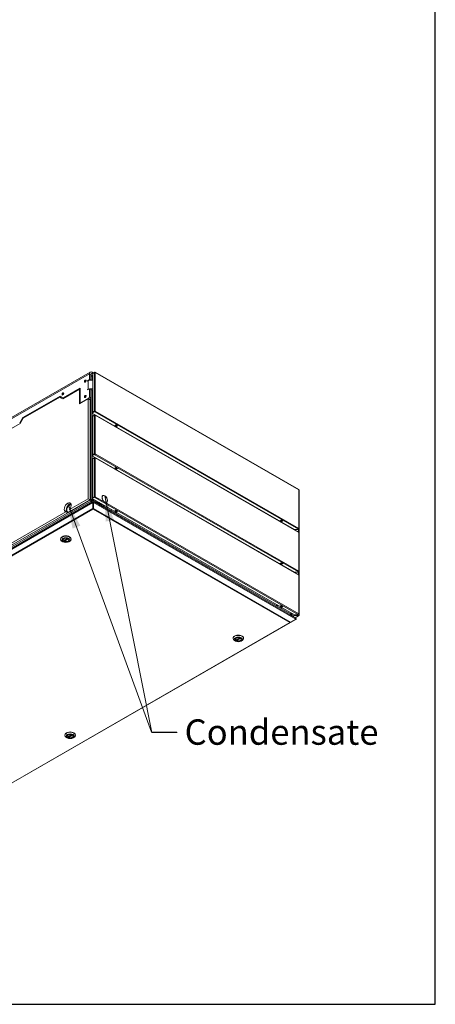
# Model space of a CAD drawing. Units: millimetres. Extents: x 160 to 5780, y 159 to 4040.
# Drawn here: x 4961 to 5780, y 160 to 2100 of the extents above; entities that cross this region are included whole.
import ezdxf

# ---------------------------------------------------------------- set-up
doc = ezdxf.new("R2010")
doc.units = ezdxf.units.MM
doc.header["$LTSCALE"] = 20
for name, color, linetype, lineweight in [('Border (ISO)', 7, 'Continuous', 70), ('Symbol (ISO)', 7, 'Continuous', 15), ('Visible (Drawing)', 7, 'Continuous', 5), ('Visible Narrow (ISO)', 7, 'Continuous', 5)]:
    doc.layers.add(name, color=color, linetype=linetype, lineweight=lineweight)
doc.styles.add('Note Text (ISO)', font='tahoma.ttf')
doc.dimstyles.new('Default - Method 1b (ISO)$7', dxfattribs={"dimscale": 20, "dimtxt": 2.5, "dimasz": 2.5, "dimexe": 3.175, "dimexo": 0, "dimgap": 0.762, "dimtad": 1, "dimtoh": 1, "dimrnd": 1e-08, "dimtxsty": 'Note Text (ISO)', "dimcen": 0.09, "dimdle": 10, "dimclrd": 256, "dimclre": 256, "dimclrt": 256, "dimazin": 2, "dimtfac": 1.4, "dimtmove": 0, "dimatfit": 3, "dimfxl": 1, "dimtolj": 1, "dimlwd": -1, "dimlwe": -1, "dimarcsym": 0})

# ---------------------------------------------------------------- blocks, each defined once
blk = doc.blocks.new('Borders AM Border')
at = {"layer": 'Border (ISO)', "lineweight": 25}
for p, q in [((289, 8), (289, 202)), ((8, 8), (289, 8))]:
    blk.add_line(p, q, dxfattribs=at)

msp = doc.modelspace()

# ---------------------------------------------------------------- linework, layer by layer
at = {"layer": 'Visible (Drawing)'}
for p, q in [((5100.3, 1405.8), (4276.7, 931.5)), ((5098.8, 1402.4), (5098.8, 1390.9)), ((5101.4, 1400.9), (5101.4, 1389.8)), ((5102.7, 1398), (5102.7, 1398.5)), ((5108.5, 1405.7), (5104, 1403.1)), ((5106, 1404.3), (5104, 1405.4)), ((5104, 1402.7), (5108.5, 1405.2)), ((5104, 1402.7), (5104, 1403.1)), ((5104, 1402.7), (5105.6, 1401.7)), ((5105.6, 1401.5), (5104, 1402.4)), ((5105.6, 1397.8), (5104.2, 1398.6)), ((5104.8, 1397.2), (5104.3, 1397.5)), ((5108.5, 1404.8), (5105.6, 1403.1)), ((5105.6, 1403.1), (5105.6, 1326.8)), ((5108.5, 1405.7), (5109.3, 1405.2)), ((5108.5, 1405.2), (5108.5, 1405.7)), ((5109, 1404.9), (5108.5, 1405.2)), ((5109.3, 1405), (5109.3, 1405.2)), ((5511.1, 1174.2), (5109.8, 1405.3)), ((5095, 1388.7), (5098.8, 1390.9)), ((5095.8, 1388.6), (5095, 1388.1)), ((5098.8, 1390.9), (5100.6, 1389.8)), ((4967.6, 1315.9), (5041, 1358.2)), ((5041, 1358.2), (5047, 1354.8)), ((5045.9, 1352.8), (5079.2, 1372)), ((5047.7, 1354.8), (5080.4, 1373.7)), ((5079.2, 1372), (5080.4, 1371.3)), ((5079.2, 1372), (5079.2, 1342.9)), ((5080.4, 1373.7), (5080.4, 1345.8)), ((5098.8, 1372.7), (5095, 1370.6)), ((5095, 1371.2), (5095.8, 1371.6)), ((5098.8, 1372.7), (5098.8, 1356.4)), ((5101.4, 1371.2), (5098.8, 1372.7)), ((5101.4, 1371.2), (5101.4, 1354.9)), ((5105.6, 1369), (5103.7, 1370.1)), ((5040.1, 1356.2), (4968, 1314.6)), ((5040.1, 1356.2), (5043.8, 1354.1)), ((5045.9, 1352.8), (5040.1, 1356.2)), ((5043.6, 1356.7), (5041.4, 1355.4)), ((5043.8, 1354.1), (5045.9, 1352.8)), ((5047, 1354.8), (5048.1, 1354.1)), ((5079.2, 1342.9), (5096.4, 1352.9)), ((5081.5, 1345.2), (5080.4, 1345.8)), ((5081.5, 1345.2), (5097.7, 1354.6)), ((5082.3, 1344.7), (5081.5, 1345.2)), ((5096.4, 1352.9), (5096.4, 1156.1)), ((5096.4, 1352.9), (5100.1, 1350.8)), ((5098.8, 1356.4), (5097.7, 1354.6)), ((5097.7, 1354.6), (5100.4, 1353)), ((5100.4, 1353), (5098.3, 1351.8)), ((5101.4, 1354.9), (5098.8, 1356.4)), ((5100.1, 1350.8), (5100.1, 1352.9)), ((5100.1, 1350.8), (5100.1, 1153.9)), ((5100.4, 1353), (5101.4, 1354.9)), ((5100.8, 1353.8), (5100.8, 1153.9)), ((5101.2, 1354.4), (5101.2, 1153.5)), ((5101.4, 1356.8), (5101.4, 1356.8)), ((5104, 1325.4), (5108.5, 1328)), ((5104, 1325), (5108.5, 1327.6)), ((5104, 1325.4), (5104, 1325)), ((5502.7, 1095.4), (5104, 1325)), ((5108.5, 1321.5), (5104, 1318.9)), ((5104, 1318.5), (5108.5, 1321)), ((5108.5, 1328.5), (5105.6, 1326.8)), ((5105.6, 1326.8), (5106, 1326.6)), ((5108.5, 1320.6), (5105.6, 1318.9)), ((5106, 1326.6), (5108.9, 1328.2)), ((5108.5, 1328), (5109.3, 1327.6)), ((5108.5, 1327.6), (5108.5, 1328)), ((5109.3, 1327.1), (5108.5, 1327.6)), ((5108.5, 1321.5), (5109.3, 1321)), ((5108.5, 1321), (5108.5, 1321.5)), ((5109, 1320.8), (5108.5, 1321)), ((5109.3, 1327.1), (5109.3, 1327.6)), ((5109.3, 1320.8), (5109.3, 1321)), ((5109.7, 1328.2), (5110.1, 1328.5)), ((5511.1, 1090.1), (5109.8, 1321.1)), ((4911.6, 1275.5), (4962.2, 1304.6)), ((4961.6, 1305.6), (4967.6, 1315.9)), ((4968, 1314.6), (4962.2, 1304.6)), ((4967.6, 1315.9), (4968.9, 1315.2)), ((5104, 1318.5), (5104, 1318.9)), ((5104, 1318.5), (5105.6, 1317.6)), ((5105.6, 1318.9), (5105.6, 1242.6)), ((5141.2, 1303), (5141.2, 1303.6)), ((5142.1, 1303.1), (5141.3, 1303)), ((5143.1, 1301.9), (5143.9, 1302)), ((5148.6, 1300.6), (5150.7, 1301.8)), ((5151.7, 1298.7), (5148.6, 1300.6)), ((5149, 1300.5), (5148.9, 1300.7)), ((5151.7, 1299), (5149, 1300.5)), ((5150.5, 1301.3), (5149.2, 1300.5)), ((5150.7, 1301.8), (5153.8, 1300)), ((5150.8, 1301.7), (5150.8, 1301.5)), ((5153.8, 1300), (5151.7, 1298.7)), ((5153.4, 1300), (5153.4, 1300.2)), ((5149.9, 1298.6), (5149.9, 1298)), ((5150, 1298), (5150.7, 1298.1)), ((5151.7, 1299), (5151.7, 1298.7)), ((5151.8, 1299), (5153.1, 1299.8)), ((5152.5, 1297.1), (5151.8, 1296.9)), ((5104, 1241.3), (5108.5, 1243.8)), ((5104, 1240.8), (5108.5, 1243.4)), ((5108.5, 1244.3), (5105.6, 1242.6)), ((5105.6, 1242.6), (5106, 1242.4)), ((5106, 1242.4), (5108.9, 1244.1)), ((5108.5, 1243.8), (5109.3, 1243.4)), ((5108.5, 1243.4), (5108.5, 1243.8)), ((5109.3, 1242.9), (5108.5, 1243.4)), ((5109.3, 1242.9), (5109.3, 1243.4)), ((5109.7, 1244.1), (5110.1, 1244.3)), ((5104, 1241.3), (5104, 1240.8)), ((5502.7, 1011.2), (5104, 1240.8)), ((5108.5, 1237.3), (5104, 1234.8)), ((5104, 1234.3), (5108.5, 1236.9)), ((5104, 1234.3), (5104, 1234.8)), ((5104, 1234.3), (5105.6, 1233.4)), ((5108.5, 1236.4), (5105.6, 1234.8)), ((5105.6, 1234.8), (5105.6, 1158.4)), ((5108.5, 1237.3), (5109.3, 1236.9)), ((5108.5, 1236.9), (5108.5, 1237.3)), ((5109, 1236.6), (5108.5, 1236.9)), ((5109.3, 1236.6), (5109.3, 1236.9)), ((5511.1, 1005.9), (5109.8, 1236.9)), ((5141.2, 1218.8), (5141.2, 1219.4)), ((5142.1, 1218.9), (5141.3, 1218.8)), ((5143.1, 1217.7), (5143.9, 1217.9)), ((5148.6, 1216.4), (5150.7, 1217.6)), ((5151.7, 1214.6), (5148.6, 1216.4)), ((5149, 1216.4), (5148.9, 1216.5)), ((5151.7, 1214.8), (5149, 1216.3)), ((5150.5, 1217.1), (5149.2, 1216.3)), ((5149.9, 1214.4), (5149.9, 1213.9)), ((5150, 1213.8), (5150.7, 1213.9)), ((5150.7, 1217.6), (5153.8, 1215.8)), ((5150.8, 1217.5), (5150.8, 1217.4)), ((5153.8, 1215.8), (5151.7, 1214.6)), ((5151.7, 1214.8), (5151.7, 1214.6)), ((5151.8, 1214.8), (5153.1, 1215.6)), ((5152.5, 1212.9), (5151.8, 1212.8)), ((5153.4, 1215.9), (5153.4, 1216)), ((5511.6, 1097), (5511.6, 1173.3)), ((5105.2, 1150.4), (4276.2, 673)), ((5096.4, 1156.1), (5059.5, 1134.8)), ((5100.1, 1153.9), (5063.1, 1132.6)), ((5096.4, 1156.1), (5100.1, 1153.9)), ((5100.8, 1153.9), (5100.1, 1154.3)), ((5100.1, 1154.2), (5100.6, 1153.9)), ((5100.8, 1153.9), (5100.6, 1153.9)), ((5100.6, 1153.9), (5100.6, 1153.5)), ((5101.2, 1153.5), (5100.6, 1153.2)), ((5101.2, 1153.5), (5103.8, 1152)), ((5102.2, 1151.8), (5101.3, 1152.4)), ((5101.3, 1151.6), (5102.2, 1151.1)), ((5102.2, 1151.8), (5102.2, 1151.1)), ((5102.2, 1151.1), (5102.2, 1148.7)), ((5102.7, 1150.2), (5102.7, 1151.4)), ((5102.7, 1149), (5102.7, 1150.2)), ((5103.8, 1153.2), (5103.3, 1153.5)), ((5103.8, 1153.2), (5104.8, 1153.8)), ((5104, 1157.1), (5108.5, 1159.7)), ((5104, 1156.6), (5108.5, 1159.2)), ((5104, 1157.1), (5104, 1156.6)), ((5502.7, 927.1), (5104, 1156.6)), ((5104.3, 1154.1), (5104.8, 1153.8)), ((5105.2, 1148.7), (5105.6, 1148.9)), ((5105.2, 1136.6), (5105.2, 1148.7)), ((5108.5, 1160.1), (5105.6, 1158.4)), ((5105.6, 1158.4), (5106, 1158.2)), ((5105.6, 1150.1), (5105.6, 1149.8)), ((5105.6, 1149.8), (5105.6, 1148.9)), ((5105.6, 1136.8), (5105.6, 1148.9)), ((5105.7, 1147.2), (5105.6, 1147.1)), ((5105.6, 1146.5), (5105.7, 1146.6)), ((5105.9, 1147.1), (5105.7, 1147.2)), ((5105.7, 1147.2), (5105.7, 1146.6)), ((5105.7, 1146.6), (5105.9, 1146.5)), ((5105.9, 1150.1), (5105.9, 1149.8)), ((5105.9, 1148.9), (5105.9, 1149.8)), ((5106.3, 1148.7), (5105.9, 1148.9)), ((5105.9, 1148.9), (5105.9, 1136.8)), ((5106, 1158.2), (5108.9, 1159.9)), ((5505.3, 920.7), (5106.3, 1150.4)), ((5106.3, 1136.6), (5106.3, 1148.7)), ((5108.5, 1159.7), (5109.3, 1159.2)), ((5108.5, 1159.2), (5108.5, 1159.7)), ((5109.3, 1158.7), (5108.5, 1159.2)), ((5109.3, 1158.7), (5109.3, 1159.2)), ((5109.7, 1159.9), (5110.1, 1160.1)), ((5123.6, 1159.2), (5123.4, 1159.3)), ((5123.4, 1158.4), (5123.6, 1158.3)), ((5123.6, 1158.3), (5123.4, 1158.2)), ((5125.1, 1162.2), (5124.8, 1161.9)), ((5132.7, 1149.1), (5132.3, 1148.8)), ((5134.4, 1153), (5134.2, 1153.1)), ((5134.4, 1152), (5134.2, 1151.9)), ((5134.3, 1152.1), (5134.4, 1152)), ((5052.2, 1130.6), (4911.6, 1049.6)), ((5055.9, 1128.5), (4915.2, 1047.5)), ((5055.9, 1128.5), (5052.2, 1130.6)), ((5053.9, 1134.3), (5053.7, 1134.2)), ((5053.7, 1133.4), (5053.9, 1133.5)), ((5053.7, 1133.4), (5053.9, 1133.3)), ((5055.5, 1130.3), (5056.2, 1130)), ((5059.5, 1134.8), (5063.1, 1132.6)), ((5105.2, 1136.6), (5105.6, 1136.8)), ((5105.6, 1136.8), (5105.6, 1136.2)), ((5105.6, 1135.6), (5105.6, 1136.2)), ((5105.6, 1136.2), (5105.9, 1136.2)), ((5105.9, 1135.6), (5105.6, 1135.6)), ((5105.9, 1136.2), (5105.9, 1136.8)), ((5106.3, 1136.6), (5105.9, 1136.8)), ((5105.9, 1136.2), (5105.9, 1135.6)), ((5126.9, 1140.9), (5128, 1141.5)), ((5141.2, 1134.6), (5141.2, 1135.2)), ((5142.1, 1134.7), (5141.2, 1134.6)), ((5143.1, 1133.5), (5141.2, 1134.6)), ((5143.1, 1133.5), (5143.9, 1133.7)), ((5148.6, 1132.2), (5150.7, 1133.4)), ((5151.7, 1130.4), (5148.6, 1132.2)), ((5149, 1132.2), (5148.9, 1132.4)), ((5151.7, 1130.6), (5149, 1132.1)), ((5150.5, 1132.9), (5149.2, 1132.2)), ((5149.9, 1130.2), (5149.9, 1129.6)), ((5149.9, 1129.6), (5150.7, 1129.8)), ((5149.9, 1129.6), (5151.7, 1128.6)), ((5150.7, 1133.4), (5153.8, 1131.6)), ((5150.8, 1133.3), (5150.8, 1133.2)), ((5153.8, 1131.6), (5151.7, 1130.4)), ((5151.7, 1130.6), (5151.7, 1130.4)), ((5152.5, 1128.7), (5151.7, 1128.6)), ((5151.8, 1130.6), (5153.1, 1131.4)), ((5153.4, 1131.7), (5153.4, 1131.8)), ((5467, 1115.4), (5467, 1116)), ((5467.9, 1115.5), (5467.1, 1115.4)), ((5468.9, 1114.3), (5469.7, 1114.4)), ((5474.4, 1112.9), (5476.5, 1114.2)), ((5477.5, 1111.1), (5474.4, 1112.9)), ((5474.8, 1112.9), (5474.6, 1113.1)), ((5477.4, 1111.4), (5474.8, 1112.9)), ((5476.3, 1113.7), (5475, 1112.9)), ((5475.7, 1111), (5475.7, 1110.4)), ((5475.7, 1110.4), (5476.5, 1110.5)), ((5476.5, 1114.2), (5479.6, 1112.3)), ((5476.6, 1114.1), (5476.5, 1113.9)), ((5479.6, 1112.3), (5477.5, 1111.1)), ((5477.5, 1111.4), (5477.5, 1111.1)), ((5477.6, 1111.4), (5478.9, 1112.1)), ((5478.3, 1109.4), (5477.6, 1109.3)), ((5479.2, 1112.4), (5479.2, 1112.6)), ((5496.4, 1098.5), (5496.4, 1099)), ((5497.7, 1098.3), (5497.7, 1097.8)), ((5498.3, 1097.4), (5498.3, 1097.9)), ((5502.6, 1094.9), (5502.6, 1095.5)), ((5509.4, 1095.4), (5502.7, 1095.4)), ((5510.5, 1096.1), (5509.4, 1095.4)), ((5511.5, 1096.7), (5511.5, 1089.4)), ((5511.6, 1012.8), (5511.6, 1089.1)), ((5041.8, 1076.4), (5041.8, 1077)), ((5046.4, 1071.3), (5044.9, 1072.2)), ((5046.3, 1075.2), (5046.3, 1075)), ((5047.5, 1073), (5055.5, 1077.6)), ((5048.6, 1073.7), (5048.6, 1072.6)), ((5058, 1071.3), (5059.6, 1072.2)), ((5058.1, 1075.2), (5058.1, 1075)), ((5062.6, 1076.4), (5062.6, 1077)), ((5467, 1031.2), (5467, 1031.8)), ((5467.9, 1031.3), (5467.1, 1031.2)), ((5468.9, 1030.1), (5469.7, 1030.2)), ((5474.4, 1028.8), (5476.5, 1030)), ((5477.5, 1027), (5474.4, 1028.8)), ((5474.8, 1028.7), (5474.6, 1028.9)), ((5477.4, 1027.2), (5474.8, 1028.7)), ((5476.3, 1029.5), (5475, 1028.7)), ((5476.5, 1030), (5479.6, 1028.2)), ((5476.6, 1029.9), (5476.5, 1029.8)), ((5479.2, 1028.2), (5479.2, 1028.4)), ((5475.7, 1026.8), (5475.7, 1026.3)), ((5475.7, 1026.2), (5476.5, 1026.3)), ((5479.6, 1028.2), (5477.5, 1027)), ((5477.5, 1027.2), (5477.5, 1027)), ((5477.6, 1027.2), (5478.9, 1028)), ((5478.3, 1025.3), (5477.6, 1025.2)), ((5496.4, 1014.3), (5496.4, 1014.8)), ((5497.7, 1014.1), (5497.7, 1013.6)), ((5498.3, 1013.2), (5498.3, 1013.8)), ((5502.6, 1010.8), (5502.6, 1011.3)), ((5509.4, 1011.2), (5502.7, 1011.2)), ((5510.5, 1011.9), (5509.4, 1011.2)), ((5511.5, 1012.5), (5511.5, 1005.2)), ((5511.6, 928.6), (5511.6, 1004.9)), ((5467, 947), (5467, 947.6)), ((5467.9, 947.1), (5467, 947)), ((5468.9, 945.9), (5467, 947)), ((5468.9, 945.9), (5469.7, 946.1)), ((5474.4, 944.6), (5476.5, 945.8)), ((5477.5, 942.8), (5474.4, 944.6)), ((5474.8, 944.6), (5474.6, 944.8)), ((5477.4, 943), (5474.8, 944.5)), ((5476.3, 945.3), (5475, 944.5)), ((5475.7, 942.6), (5475.7, 942)), ((5475.7, 942), (5476.5, 942.1)), ((5475.7, 942), (5477.5, 941)), ((5476.5, 945.8), (5479.6, 944)), ((5476.6, 945.7), (5476.5, 945.6)), ((5479.6, 944), (5477.5, 942.8)), ((5477.5, 943), (5477.5, 942.8)), ((5478.3, 941.1), (5477.5, 941)), ((5477.6, 943), (5478.9, 943.8)), ((5479.2, 944.1), (5479.2, 944.2)), ((4676.3, 440.9), (5494.8, 912.2)), ((5493.7, 912.1), (5493.7, 912.3)), ((5494.4, 927), (5495.6, 926.4)), ((5494.8, 912.2), (5494.5, 912.7)), ((5494.8, 912.9), (5505.3, 918.9)), ((5494.8, 912.2), (5505.3, 918.3)), ((5495, 929.1), (5495.6, 928.8)), ((5495.6, 926.4), (5495.5, 926.3)), ((5495.6, 926.4), (5495.6, 927.6)), ((5495.6, 926.2), (5495.6, 926.4)), ((5496.4, 925.9), (5496.1, 925.9)), ((5496.4, 927.6), (5496.4, 930.7)), ((5497.9, 925.4), (5497.4, 925.2)), ((5497.7, 930), (5497.7, 926.7)), ((5497.7, 925.4), (5497.7, 926.7)), ((5498.3, 926.3), (5498.3, 929.6)), ((5498.9, 924.3), (5502.6, 926.5)), ((5499.3, 924.1), (5502.6, 926)), ((5502.6, 926.9), (5502.6, 927.1)), ((5510.4, 926.9), (5502.6, 926.9)), ((5502.6, 926.9), (5502.6, 926.6)), ((5502.6, 926.6), (5510.4, 926.6)), ((5509.3, 926.5), (5502.6, 926.5)), ((5502.6, 926.5), (5502.6, 926)), ((5502.6, 926), (5509.3, 926)), ((5509.4, 927.1), (5502.7, 927.1)), ((5510.9, 925.3), (5504.1, 921.4)), ((5505.3, 918.3), (5505, 918.8)), ((5509.3, 926.5), (5509.3, 926)), ((5510.4, 925.8), (5509.3, 926.5)), ((5509.3, 926), (5510.4, 925.4)), ((5510.5, 927.7), (5509.4, 927.1)), ((5510.8, 926), (5511.2, 925.8)), ((5511.5, 928.3), (5511.5, 926.3)), ((5381.6, 880.8), (5381.6, 881.4)), ((5386.2, 875.7), (5384.6, 876.6)), ((5386, 879.5), (5386, 879.4)), ((5387.2, 877.4), (5395.2, 882)), ((5388.3, 878), (5388.3, 876.9)), ((5397.7, 875.7), (5399.3, 876.6)), ((5397.9, 879.5), (5397.9, 879.4)), ((5402.3, 880.8), (5402.3, 881.4)), ((5050.3, 690), (5050.3, 690.6)), ((5054.9, 684.9), (5053.3, 685.8)), ((5054.8, 688.8), (5054.8, 688.6)), ((5056, 686.7), (5063.9, 691.3)), ((5057.1, 687.3), (5057.1, 686.2)), ((5066.5, 684.9), (5068.1, 685.8)), ((5066.6, 688.8), (5066.6, 688.6)), ((5071.1, 690), (5071.1, 690.6))]:
    msp.add_line(p, q, dxfattribs=at)
for centre, major_axis, ratio, start_param, end_param in [((5104, 1399.4), (-3.7, 6.42), 0.578093, 5.499721, 7.070517), ((5104, 1399.4), (-1.85, 3.21), 0.578093, 5.499721, 7.070517), ((5102.2, 1396.3), (-2.96, 0), 0.575862, 3.926991, 4.989048), ((5102.7, 1396), (1.48, 2.57), 0.578093, 5.495853, 7.06665), ((5109.3, 1404.3), (-1.11, 0), 0.575862, 3.926991, 5.497787), ((5109.3, 1404.3), (0.554, 0.963), 0.578093, 5.495853, 7.06665), ((5091.2, 1387.4), (-1.2, -2.09), 0.578093, 3.473374, 5.951404), ((5093, 1386.4), (-2.5, -4.33), 0.578093, 4.240554, 5.184224), ((5095, 1388.4), (-0.185, -0.321), 0.578093, 3.925057, 7.06665), ((5101.1, 1385.6), (-7.41, 0), 0.575862, 4.049771, 5.497787), ((5047.2, 1362.1), (-1.2, -2.09), 0.578093, 3.473374, 5.951404), ((5049, 1361), (-2.5, -4.33), 0.578093, 4.240554, 5.184224), ((5091.2, 1357.1), (-1.2, -2.09), 0.578093, 3.473374, 5.951404), ((5093, 1356.1), (-2.5, -4.33), 0.578093, 4.240554, 5.184224), ((5095, 1370.9), (-0.185, -0.321), 0.578093, 3.925057, 7.06665), ((5101.1, 1368.6), (7.41, 0), 0.575862, 1.90428, 2.356194), ((5101.1, 1368.6), (7.41, 0), 0.575862, 0.908178, 1.872448), ((5101.1, 1368.6), (-3.7, 0), 0.575862, 3.926991, 4.619644), ((5047.7, 1356.1), (-0.74, -1.28), 0.578093, 6.281252, 7.06665), ((5109.3, 1328), (-1.11, 0), 0.575862, 3.926991, 5.497787), ((5109.3, 1320.1), (-1.11, 0), 0.575862, 3.926991, 5.497787), ((5109.3, 1328), (-0.556, 0), 0.575862, 3.926991, 5.497787), ((5109.3, 1328), (-0.554, -0.963), 0.578093, 0.783464, 2.354261), ((5109.3, 1328), (0.277, 0.481), 0.578093, 3.925057, 5.495853), ((5109.3, 1320.1), (0.554, 0.963), 0.578093, 5.495853, 7.06665), ((5149.2, 1300.8), (-0.185, -0.321), 0.578093, 6.019452, 7.06665), ((5150.5, 1301.6), (-0.185, -0.321), 0.578093, 0.783464, 1.830662), ((5153.1, 1300.1), (0.185, 0.321), 0.578093, 3.925057, 4.972255), ((5151.8, 1299.3), (-0.185, -0.321), 0.578093, 0, 0.783464), ((5109.3, 1243.8), (-1.11, 0), 0.575862, 3.926991, 5.497787), ((5109.3, 1243.8), (-0.556, 0), 0.575862, 3.926991, 5.497787), ((5109.3, 1243.8), (-0.554, -0.963), 0.578093, 0.783464, 2.354261), ((5109.3, 1243.8), (0.277, 0.481), 0.578093, 3.925057, 5.495853), ((5109.3, 1236), (-1.11, 0), 0.575862, 3.926991, 5.497787), ((5109.3, 1236), (0.554, 0.963), 0.578093, 5.495853, 7.06665), ((5149.2, 1216.6), (-0.185, -0.321), 0.578093, 6.019452, 7.06665), ((5150.5, 1217.4), (-0.185, -0.321), 0.578093, 0.783464, 1.830662), ((5151.8, 1215.1), (-0.185, -0.321), 0.578093, 0, 0.783464), ((5153.1, 1215.9), (0.185, 0.321), 0.578093, 3.925057, 4.972255), ((5183.4, 1193.9), (-0.67, 1.16), 0.578093, 4.528093, 6.471349), ((5510.5, 1173.3), (0.554, 0.963), 0.578093, 5.495853, 6.283185), ((5510.5, 1173.3), (1.11, 0), 0.575862, 0, 0.785398), ((5055.8, 1139.3), (-4.81, -8.34), 0.578093, 1.345534, 6.50458), ((5059.5, 1137.2), (4.81, 8.34), 0.578093, 0.389813, 2.920198), ((5059.5, 1137.2), (4.07, 7.06), 0.578093, 0.230302, 2.30535), ((5059.5, 1137.2), (3.96, 6.87), 0.578093, 0.205322, 2.303978), ((5101.3, 1153.1), (0.92, -1.6), 0.578093, 3.928925, 5.499721), ((5101.3, 1153.1), (0.462, -0.802), 0.578093, 4.340441, 5.499721), ((5102.2, 1152.9), (2.96, 0), 0.575862, 0.785398, 1.832596), ((5102.7, 1152.6), (-1.48, -2.57), 0.578093, 0.783464, 2.354261), ((5109.3, 1159.7), (-1.11, 0), 0.575862, 3.926991, 5.497787), ((5109.3, 1159.7), (-0.556, 0), 0.575862, 3.926991, 5.497787), ((5109.3, 1159.7), (-0.554, -0.963), 0.578093, 0.783464, 2.354261), ((5109.3, 1159.7), (0.277, 0.481), 0.578093, 3.925057, 5.495853), ((5121.6, 1150.2), (5.36, -9.31), 0.578093, 4.360797, 5.296013), ((5123.2, 1151.1), (3.7, -6.42), 0.578093, 5.062122, 5.937319), ((5128.9, 1155.6), (-3.88, 6.74), 0.578093, 4.010089, 6.989141), ((5128.9, 1155.6), (-3.88, 6.74), 0.578093, 0.851551, 2.358128), ((5128.9, 1155.6), (-3.77, 6.55), 0.578093, 4.012482, 6.986742), ((5128.9, 1155.6), (3.77, -6.55), 0.578093, 3.995035, 7.004407), ((5128.5, 1155.4), (-3.77, 6.55), 0.578093, 0, 0.237904), ((5128.5, 1155.4), (-3.88, 6.74), 0.578093, 5.947143, 6.232754), ((5128.9, 1155.6), (3.88, -6.74), 0.578093, 5.499721, 7.006298), ((5128.5, 1155.4), (3.77, -6.55), 0.578093, 6.045281, 6.283185), ((5128.5, 1155.4), (3.88, -6.74), 0.578093, 0.050432, 0.336042), ((5059.5, 1137.2), (-4.07, -7.06), 0.578093, 5.574316, 7.06665), ((5059.5, 1137.2), (-3.96, -6.87), 0.578093, 5.57652, 7.57917), ((5060.1, 1136.8), (-4.07, -7.06), 0.578093, 6.03266, 6.202901), ((5060.1, 1136.8), (-3.96, -6.87), 0.578093, 0, 0.090092), ((5059.5, 1137.2), (-4.07, -7.06), 0.578093, 0.783464, 1.303666), ((5121.6, 1150.2), (5.36, -9.31), 0.578093, 5.703429, 6.283185), ((5149.2, 1132.5), (-0.185, -0.321), 0.578093, 6.019452, 7.06665), ((5150.5, 1133.2), (-0.185, -0.321), 0.578093, 0.783464, 1.830662), ((5151.8, 1131), (-0.185, -0.321), 0.578093, 0, 0.783464), ((5153.1, 1131.7), (0.185, 0.321), 0.578093, 3.925057, 4.972255), ((5475, 1113.2), (-0.185, -0.321), 0.578093, 6.019452, 7.06665), ((5476.3, 1114), (-0.185, -0.321), 0.578093, 0.783464, 1.830662), ((5477.6, 1111.7), (-0.185, -0.321), 0.578093, 0, 0.783464), ((5478.9, 1112.4), (0.185, 0.321), 0.578093, 3.925057, 4.972255), ((5510.5, 1097), (0.554, 0.963), 0.578093, 3.925057, 5.495853), ((5510.5, 1097), (1.11, 0), 0.575862, 5.037226, 7.068583), ((5510.5, 1089.1), (0.554, 0.963), 0.578093, 5.495853, 6.283185), ((5510.5, 1089.1), (1.11, 0), 0.575862, 0, 0.785398), ((5052.2, 1076.4), (-10.4, 0), 0.575862, 2.360047, 7.064731), ((5052.2, 1077), (10.4, 0), 0.575862, 0, 3.141593), ((5052.2, 1074.8), (-5.96, 0), 0.575862, 5.520247, 10.187717), ((5052.2, 1075), (-5.93, 0), 0.575862, 6.230331, 6.892678), ((5052.2, 1075), (5.93, 0), 0.575862, 4.102897, 6.33604), ((5432.7, 1052.2), (0.67, -1.16), 0.578093, 4.565015, 6.434426), ((5431.7, 1051.6), (-0.67, 1.16), 0.578093, 4.042933, 4.467329), ((5475, 1029), (-0.185, -0.321), 0.578093, 6.019452, 7.06665), ((5476.3, 1029.8), (-0.185, -0.321), 0.578093, 0.783464, 1.830662), ((5478.9, 1028.3), (0.185, 0.321), 0.578093, 3.925057, 4.972255), ((5477.6, 1027.5), (-0.185, -0.321), 0.578093, 0, 0.783464), ((5510.5, 1012.8), (0.554, 0.963), 0.578093, 3.925057, 5.495853), ((5510.5, 1012.8), (1.11, 0), 0.575862, 5.037226, 7.068583), ((5510.5, 1004.9), (0.554, 0.963), 0.578093, 5.495853, 6.283185), ((5510.5, 1004.9), (1.11, 0), 0.575862, 0, 0.785398), ((5475, 944.8), (-0.185, -0.321), 0.578093, 6.019452, 7.06665), ((5476.3, 945.6), (-0.185, -0.321), 0.578093, 0.783464, 1.830662), ((5477.6, 943.3), (-0.185, -0.321), 0.578093, 0, 0.783464), ((5478.9, 944.1), (0.185, 0.321), 0.578093, 3.925057, 4.972255), ((5492.9, 927.9), (-1.48, -2.57), 0.578093, 1.532596, 2.354261), ((5493.5, 927.6), (2.96, 0), 0.575862, 5.497787, 7.068583), ((5496.4, 926.7), (1.31, 0), 0.578093, 4.712389, 6.283185), ((5496.4, 926.7), (2.62, 0), 0.578093, 5.074706, 5.235988), ((5497, 927), (0.92, -1.6), 0.578093, 6.02332, 7.070517), ((5510.4, 926.3), (1.11, 0), 0.575862, 5.497787, 7.853982), ((5510.4, 926.3), (0.556, 0), 0.575862, 5.497787, 7.853982), ((5510.4, 926.3), (0.277, -0.481), 0.578093, 5.499721, 7.070517), ((5510.4, 926.3), (0.554, -0.963), 0.578093, 5.499721, 7.070517), ((5510.5, 928.6), (0.554, 0.963), 0.578093, 3.925057, 5.495853), ((5510.5, 928.6), (1.11, 0), 0.575862, 5.037226, 7.068583), ((5391.9, 880.8), (-10.4, 0), 0.575862, 2.360047, 7.064731), ((5391.9, 881.4), (10.4, 0), 0.575862, 0, 3.141593), ((5391.9, 879.1), (-5.96, 0), 0.575862, 5.520247, 10.187717), ((5391.9, 879.4), (-5.93, 0), 0.575862, 6.230331, 6.892678), ((5391.9, 879.4), (5.93, 0), 0.575862, 4.102897, 6.33604), ((5060.7, 690), (-10.4, 0), 0.575862, 2.360047, 7.064731), ((5060.7, 690.6), (10.4, 0), 0.575862, 0, 3.141593), ((5060.7, 688.4), (-5.96, 0), 0.575862, 5.520247, 10.187717), ((5060.7, 688.6), (-5.93, 0), 0.575862, 6.230331, 6.892678), ((5060.7, 688.6), (5.93, 0), 0.575862, 4.102897, 6.33604)]:
    msp.add_ellipse(centre, major_axis=major_axis, ratio=ratio, start_param=start_param, end_param=end_param, dxfattribs=at)
for centre, major_axis, ratio in [((5090.4, 1387.9), (1.2, 2.09), 0.578093), ((5046.4, 1362.5), (1.2, 2.09), 0.578093), ((5090.4, 1357.6), (1.2, 2.09), 0.578093), ((5052.2, 1074.6), (8.15, 0), 0.575862), ((5052.2, 1074.6), (6.19, 0), 0.575862), ((5391.9, 879), (-8.15, 0), 0.575862), ((5391.9, 879), (-6.19, 0), 0.575862), ((5060.7, 688.2), (-8.15, 0), 0.575862), ((5060.7, 688.2), (-6.19, 0), 0.575862)]:
    msp.add_ellipse(centre, major_axis=major_axis, ratio=ratio, dxfattribs=at)
for points, knots in [([(5105.2, 1148.7), (5105.1, 1149.2), (5105, 1149.8), (5105.1, 1150.1), (5105.1, 1150.5), (5105.3, 1150.5), (5105.5, 1150.2), (5105.5, 1150.2), (5105.5, 1150.2), (5105.6, 1150.1)], [-0.785398, -0.785398, -0.785398, -0.785398, 0.312687, 0.312687, 0.312687, 1.430486, 1.430486, 1.430486, 1.570796, 1.570796, 1.570796, 1.570796]), ([(5105.5, 1149.9), (5105.5, 1149.9), (5105.5, 1149.9), (5105.5, 1149.8), (5105.5, 1149.8), (5105.5, 1149.8), (5105.5, 1149.8), (5105.6, 1149.8)], [0.08067635, 0.08067635, 0.08067635, 0.08067635, 0.08989972, 0.08989972, 0.10797605, 0.10797605, 0.1225338, 0.1225338, 0.1225338, 0.1225338]), ([(5106.3, 1148.7), (5106.4, 1149.2), (5106.5, 1149.8), (5106.4, 1150.1), (5106.4, 1150.5), (5106.2, 1150.5), (5106, 1150.2), (5106, 1150.2), (5106, 1150.2), (5105.9, 1150.1)], [-0.785398, -0.785398, -0.785398, -0.785398, 0.312687, 0.312687, 0.312687, 1.430486, 1.430486, 1.430486, 1.570796, 1.570796, 1.570796, 1.570796]), ([(5105.9, 1149.8), (5105.9, 1149.8), (5106, 1149.8), (5106, 1149.9), (5106, 1149.9), (5106, 1149.9)], [0, 0, 0, 0, 0.02207755, 0.02207755, 0.04178073, 0.04178073, 0.04178073, 0.04178073]), ([(5047.5, 1073), (5047.5, 1073), (5047.4, 1073), (5047.4, 1073), (5047.4, 1073.1), (5047.4, 1073.1)], [0.15178177, 0.15178177, 0.15178177, 0.15178177, 0.1668825, 0.1668825, 0.18214816, 0.18214816, 0.18214816, 0.18214816]), ([(5048.8, 1072.2), (5048.8, 1072.2), (5048.8, 1072.3), (5048.7, 1072.3), (5048.7, 1072.3), (5048.6, 1072.4), (5048.6, 1072.4), (5048.6, 1072.5), (5048.6, 1072.5), (5048.6, 1072.6)], [0.06087459, 0.06087459, 0.06087459, 0.06087459, 0.07614025, 0.07614025, 0.09140592, 0.09140592, 0.10645865, 0.10645865, 0.12151137, 0.12151137, 0.12151137, 0.12151137]), ([(5505.3, 918.9), (5505.7, 919.3), (5505.8, 919.9), (5505.7, 920.2), (5505.6, 920.4), (5505.4, 920.6), (5505.3, 920.7)], [-0.785398, -0.785398, -0.785398, -0.785398, 0.312687, 0.312687, 0.312687, 0.787332, 0.787332, 0.787332, 0.787332]), ([(5505.3, 918.3), (5505.7, 918.5), (5505.8, 919), (5505.7, 919.5), (5505.6, 919.5), (5505.6, 919.5), (5505.6, 919.5)], [-0.785398, -0.785398, -0.785398, -0.785398, 0.312687, 0.312687, 0.312687, 0.329612, 0.329612, 0.329612, 0.329612]), ([(5387.2, 877.4), (5387.2, 877.4), (5387.2, 877.4), (5387.1, 877.4), (5387.1, 877.4), (5387.1, 877.4)], [0.15178177, 0.15178177, 0.15178177, 0.15178177, 0.1668825, 0.1668825, 0.18214816, 0.18214816, 0.18214816, 0.18214816]), ([(5388.5, 876.6), (5388.5, 876.6), (5388.5, 876.6), (5388.4, 876.7), (5388.4, 876.7), (5388.4, 876.8), (5388.3, 876.8), (5388.3, 876.9), (5388.3, 876.9), (5388.3, 876.9)], [0.06087459, 0.06087459, 0.06087459, 0.06087459, 0.07614025, 0.07614025, 0.09140592, 0.09140592, 0.10645865, 0.10645865, 0.12151137, 0.12151137, 0.12151137, 0.12151137]), ([(5056, 686.7), (5055.9, 686.6), (5055.9, 686.6), (5055.9, 686.7), (5055.9, 686.7), (5055.8, 686.7)], [0.15178177, 0.15178177, 0.15178177, 0.15178177, 0.1668825, 0.1668825, 0.18214816, 0.18214816, 0.18214816, 0.18214816]), ([(5057.3, 685.8), (5057.3, 685.9), (5057.2, 685.9), (5057.2, 685.9), (5057.2, 686), (5057.1, 686), (5057.1, 686.1), (5057.1, 686.1), (5057.1, 686.2), (5057.1, 686.2)], [0.06087459, 0.06087459, 0.06087459, 0.06087459, 0.07614025, 0.07614025, 0.09140592, 0.09140592, 0.10645865, 0.10645865, 0.12151137, 0.12151137, 0.12151137, 0.12151137])]:
    msp.add_open_spline(points, degree=3, knots=knots, dxfattribs=at)
for points in [[(5105.6, 1135.6), (5105.4, 1135.8), (5105.3, 1136.2), (5105.2, 1136.6)], [(5105.9, 1135.6), (5106.1, 1135.8), (5106.2, 1136.2), (5106.3, 1136.6)], [(5128, 1141.5), (5128.4, 1141.7), (5128.7, 1142), (5129, 1142.3)], [(5493.7, 912.3), (5494.1, 912.4), (5494.5, 912.6), (5494.8, 912.9)], [(5493.7, 912.1), (5494.1, 912), (5494.5, 912.1), (5494.8, 912.2)]]:
    msp.add_open_spline(points, degree=3, dxfattribs=at)
at = {"layer": 'Visible Narrow (ISO)'}
for p, q in [((4275.1, 928.1), (5098.8, 1402.4)), ((5101.4, 1400.9), (5098.8, 1402.4)), ((5104, 1402.4), (5101.4, 1400.9)), ((5104, 1405.4), (5104, 1402.4)), ((5104.3, 1397.5), (5104.3, 1389.4)), ((5105.6, 1396.8), (5104.8, 1397.2)), ((5108.5, 1404.8), (5108.5, 1328.5)), ((5511.3, 1173.7), (5110.1, 1404.8)), ((5110.1, 1404.8), (5110.1, 1328.5)), ((5095.6, 1388.4), (5095, 1388.7)), ((5095.8, 1371.6), (5095.8, 1388.6)), ((5095.6, 1370.9), (5095, 1371.2)), ((5104.3, 1369.8), (5104.3, 1325.6)), ((5048.6, 1354.4), (5047.7, 1354.8)), ((5104.3, 1324.8), (5104.3, 1319.1)), ((5108.5, 1320.6), (5108.5, 1244.3)), ((5510.5, 1096.1), (5109.3, 1327.1)), ((5110.1, 1328.5), (5511.3, 1097.4)), ((5511.3, 1089.5), (5110.1, 1320.6)), ((5110.1, 1320.6), (5110.1, 1244.3)), ((5104.3, 1318.3), (5104.3, 1241.4)), ((5151.8, 1299), (5149.2, 1300.5)), ((5153.1, 1299.8), (5150.5, 1301.3)), ((5153.4, 1300), (5150.8, 1301.5)), ((5510.5, 1011.9), (5109.3, 1242.9)), ((5110.1, 1244.3), (5511.3, 1013.2)), ((5104.3, 1240.7), (5104.3, 1234.9)), ((5104.3, 1234.1), (5104.3, 1157.2)), ((5108.5, 1236.4), (5108.5, 1160.1)), ((5110.1, 1236.4), (5110.1, 1160.1)), ((5511.3, 1005.4), (5110.1, 1236.4)), ((5151.8, 1214.8), (5149.2, 1216.3)), ((5153.1, 1215.6), (5150.5, 1217.1)), ((5153.4, 1215.9), (5150.8, 1217.4)), ((5511.3, 1097.4), (5511.3, 1173.7)), ((4276.2, 671.3), (5105.2, 1148.7)), ((4282.1, 679.9), (5101.3, 1151.6)), ((5059.5, 1130.6), (5100, 1153.9)), ((5102.7, 1150.2), (5103.8, 1149.6)), ((5103.3, 1153.5), (5104.3, 1154.1)), ((5104.3, 1156.5), (5104.3, 1154.1)), ((5104.8, 1153.8), (5116.1, 1147.3)), ((5105.6, 1148.5), (5105.9, 1148.3)), ((5106.3, 1148.7), (5505.3, 918.9)), ((5510.5, 927.7), (5109.3, 1158.7)), ((5110.1, 1160.1), (5128.9, 1149.2)), ((5128.9, 1149.2), (5511.3, 929.1)), ((4280.8, 682.1), (5059.5, 1130.6)), ((4286.7, 665.3), (5105.2, 1136.6)), ((4287.8, 664.7), (5105.6, 1135.6)), ((5105.9, 1135.6), (5493.7, 912.3)), ((5106.3, 1136.6), (5494.8, 912.9)), ((5127.1, 1141), (5495, 929.1)), ((5151.8, 1130.6), (5149.2, 1132.2)), ((5153.1, 1131.4), (5150.5, 1132.9)), ((5153.4, 1131.7), (5150.8, 1133.2)), ((5477.6, 1111.4), (5475, 1112.9)), ((5478.9, 1112.1), (5476.3, 1113.7)), ((5479.2, 1112.4), (5476.5, 1113.9)), ((5495.6, 1099), (5495.6, 1099.5)), ((5510.4, 1096), (5510.4, 1090.4)), ((5511.3, 1013.2), (5511.3, 1089.5)), ((5047.4, 1073.1), (5055.3, 1077.7)), ((5056.5, 1077.2), (5048.6, 1072.6)), ((5056.9, 1076.9), (5048.8, 1072.2)), ((5477.6, 1027.2), (5475, 1028.7)), ((5478.9, 1028), (5476.3, 1029.5)), ((5479.2, 1028.2), (5476.5, 1029.8)), ((5495.6, 1014.8), (5495.6, 1015.3)), ((5510.4, 1011.8), (5510.4, 1006.3)), ((5511.3, 929.1), (5511.3, 1005.4)), ((5477.6, 943), (5475, 944.5)), ((5478.9, 943.8), (5476.3, 945.3)), ((5479.2, 944.1), (5476.5, 945.6)), ((5493.7, 912.1), (4675.9, 441.2)), ((5495.6, 928.8), (5495, 928.4)), ((5495.6, 928.8), (5495.6, 931.2)), ((5496.3, 925.9), (5497.7, 926.7)), ((5503.7, 921.5), (5510.4, 925.4)), ((5510.4, 927.6), (5510.4, 926.9)), ((5510.4, 925.8), (5510.8, 926)), ((5510.8, 926), (5510.8, 926.5)), ((5387.1, 877.4), (5395.1, 882)), ((5396.3, 881.5), (5388.3, 876.9)), ((5396.6, 881.3), (5388.5, 876.6)), ((5055.8, 686.7), (5063.8, 691.3)), ((5065, 690.8), (5057.1, 686.2)), ((5065.4, 690.5), (5057.3, 685.8))]:
    msp.add_line(p, q, dxfattribs=at)
for centre, major_axis, start_param, end_param in [((5122.6, 1150.8), (5.36, -9.31), 4.518455, 6.283185), ((5123.2, 1151.1), (4.99, -8.67), 4.664403, 6.335038)]:
    msp.add_ellipse(centre, major_axis=major_axis, ratio=0.578093, start_param=start_param, end_param=end_param, dxfattribs=at)

# ---------------------------------------------------------------- block references
at = {"xscale": 20, "yscale": 20, "zscale": 20}
msp.add_blockref('Borders AM Border', (0, 0), dxfattribs=at)

# ---------------------------------------------------------------- texts
at = {"layer": 'Symbol (ISO)', "insert": (5286.6, 720.6), "char_height": 50, "attachment_point": 1, "style": 'Note Text (ISO)'}
msp.add_mtext('{ }', dxfattribs=at)
at = {"layer": 'Symbol (ISO)', "insert": (5286.1, 721.4), "char_height": 50, "width": 355.429, "attachment_point": 1, "style": 'Note Text (ISO)'}
msp.add_mtext('{Condensate}', dxfattribs=at)

# ---------------------------------------------------------------- leaders
at = {"layer": 'Symbol (ISO)', "annotation_type": 0, "has_hookline": 1, "hookline_direction": 0}
for points, text_width in [([(5055.8, 1147.2), (5220.8, 696.4), (5270.8, 696.4)], 351.5), ([(5128.9, 1161.8), (5221.3, 695.6), (5271.3, 695.6)], 21.5)]:
    msp.add_leader(points, dimstyle='Default - Method 1b (ISO)$7', override={"dimtad": 0}, dxfattribs=dict(at, text_width=text_width))

doc.saveas('drawing.dxf')
